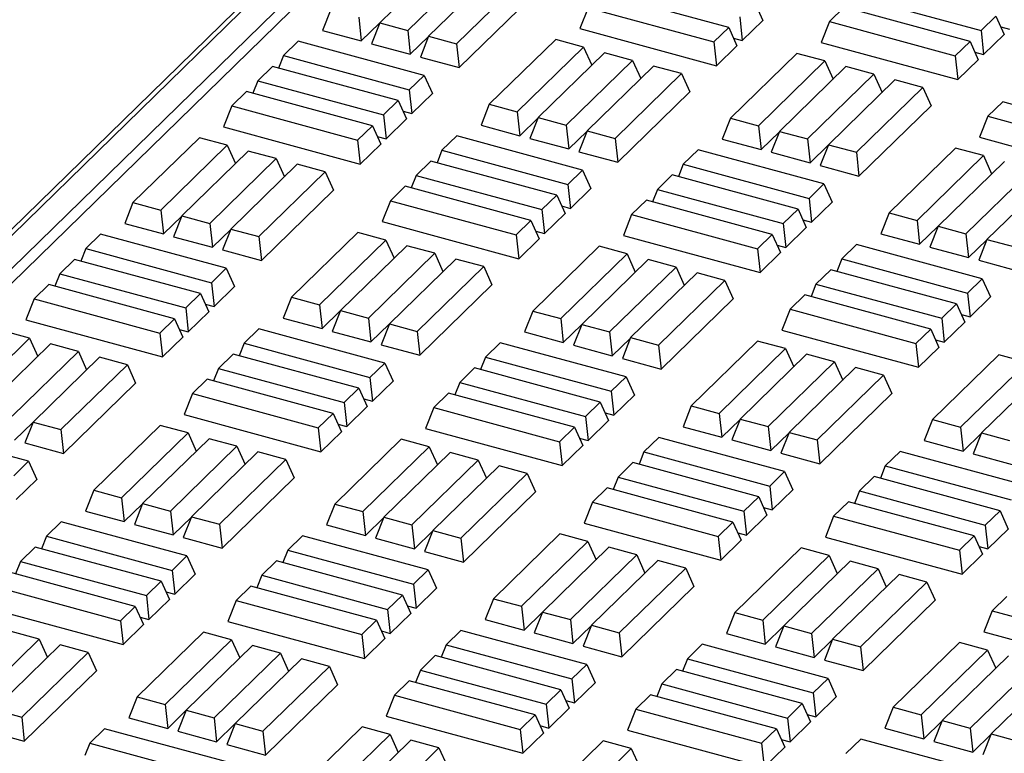
# Model space of a CAD drawing. Units: millimetres. Extents: x 0 to 420, y 0 to 297.
# Drawn here: x 98 to 106, y 59 to 66 of the extents above; entities that cross this region are included whole.
import ezdxf

# ---------------------------------------------------------------- set-up
doc = ezdxf.new("R2010")
doc.units = ezdxf.units.MM

msp = doc.modelspace()

# ---------------------------------------------------------------- linework, layer by layer
at = {"color": 7, "linetype": 'Continuous', "lineweight": 25}
for p, q in [((110.06467, 75.9), (84.53167, 50.97901)), ((110.30372, 75.66137), (85.10217, 51.06389)), ((101.41421, 66.12222), (100.83419, 65.5561)), ((101.07858, 65.48969), (101.65859, 66.0558)), ((101.84183, 66.006), (101.26181, 65.43989)), ((101.50619, 65.37347), (102.08621, 65.93958)), ((101.52858, 65.16474), (102.15862, 65.77968)), ((103.88373, 65.51499), (102.78455, 65.81372)), ((104.10937, 65.73522), (104.18178, 65.57532)), ((104.98989, 65.78661), (106.08906, 65.48788)), ((100.40658, 65.67232), (100.33417, 65.48936)), ((102.6556, 65.68785), (102.58319, 65.50489)), ((102.6556, 65.68785), (103.75477, 65.38912)), ((104.8932, 65.69224), (104.76424, 65.56638)), ((105.99237, 65.39351), (104.8932, 65.69224)), ((100.65096, 65.6059), (100.67335, 65.39718)), ((103.98042, 65.60936), (104.0028, 65.40063)), ((104.0028, 65.40063), (104.18178, 65.57532)), ((104.76424, 65.56638), (104.69184, 65.38341)), ((104.76424, 65.56638), (105.86342, 65.26764)), ((106.08906, 65.48788), (106.21802, 65.61375)), ((106.21802, 65.61375), (106.29043, 65.45384)), ((100.33417, 65.48936), (100.67335, 65.39718)), ((100.67335, 65.39718), (100.83295, 65.55295)), ((100.83419, 65.5561), (100.76179, 65.37314)), ((100.83419, 65.5561), (101.07858, 65.48969)), ((101.07858, 65.48969), (101.10096, 65.28096)), ((102.58319, 65.50489), (103.77715, 65.18039)), ((103.75477, 65.38912), (103.88373, 65.51499)), ((103.88373, 65.51499), (103.95613, 65.35508)), ((106.08906, 65.48788), (106.11145, 65.27916)), ((106.26036, 65.52025), (106.3371, 65.4994)), ((100.12261, 65.39516), (99.99366, 65.2693)), ((101.22179, 65.09643), (100.12261, 65.39516)), ((101.10096, 65.28096), (101.26056, 65.43674)), ((101.26181, 65.43989), (101.1894, 65.25692)), ((101.26181, 65.43989), (101.50619, 65.37347)), ((102.37184, 65.41035), (101.79182, 64.84423)), ((102.61622, 65.34393), (102.37184, 65.41035)), ((103.75477, 65.38912), (103.77715, 65.18039)), ((103.92606, 65.42149), (104.0028, 65.40063)), ((105.86342, 65.26764), (105.99237, 65.39351)), ((105.99237, 65.39351), (106.06478, 65.23361)), ((106.11145, 65.27916), (106.29043, 65.45384)), ((100.76179, 65.37314), (101.10096, 65.28096)), ((101.50619, 65.37347), (101.52858, 65.16474)), ((102.03621, 64.77781), (102.61622, 65.34393)), ((102.61622, 65.34393), (102.68802, 65.18537)), ((103.77715, 65.18039), (103.95613, 65.35508)), ((104.69184, 65.38341), (105.8858, 65.05892)), ((99.99366, 65.2693), (99.95055, 65.16036)), ((99.99366, 65.2693), (101.09283, 64.97057)), ((101.1894, 65.25692), (101.52858, 65.16474)), ((102.79946, 65.29413), (102.21944, 64.72801)), ((102.46382, 64.6616), (103.04384, 65.22771)), ((103.04384, 65.22771), (102.79946, 65.29413)), ((103.04384, 65.22771), (103.11564, 65.06915)), ((104.48005, 65.28899), (103.90003, 64.72288)), ((104.14441, 64.65646), (104.72443, 65.22257)), ((104.72443, 65.22257), (104.48005, 65.28899)), ((104.72443, 65.22257), (104.79623, 65.06401)), ((105.86342, 65.26764), (105.8858, 65.05892)), ((105.8858, 65.05892), (106.06478, 65.23361)), ((106.03471, 65.30001), (106.11145, 65.27916)), ((99.89697, 65.17493), (99.76801, 65.04906)), ((100.99614, 64.87619), (99.89697, 65.17493)), ((103.22707, 65.17791), (102.64705, 64.6118)), ((103.47146, 65.11149), (103.22707, 65.17791)), ((104.90766, 65.17277), (104.32764, 64.60666)), ((105.15205, 65.10636), (104.90766, 65.17277)), ((99.76801, 65.04906), (99.7249, 64.94012)), ((99.76801, 65.04906), (100.86718, 64.75033)), ((101.09283, 64.97057), (101.22179, 65.09643)), ((101.22179, 65.09643), (101.29419, 64.93653)), ((102.89144, 64.54538), (103.47146, 65.11149)), ((103.47146, 65.11149), (103.54386, 64.95159)), ((104.57203, 64.54024), (105.15205, 65.10636)), ((105.33528, 65.05656), (104.75526, 64.49044)), ((105.15205, 65.10636), (105.22384, 64.94779)), ((105.57966, 64.99014), (105.33528, 65.05656)), ((101.09283, 64.97057), (101.11521, 64.76184)), ((104.99964, 64.42402), (105.57966, 64.99014)), ((105.57966, 64.99014), (105.65207, 64.83024)), ((99.67132, 64.95469), (99.54236, 64.82882)), ((100.77049, 64.65596), (99.67132, 64.95469)), ((100.86718, 64.75033), (100.99614, 64.87619)), ((100.99614, 64.87619), (101.06855, 64.71629)), ((101.11521, 64.76184), (101.29419, 64.93653)), ((102.91382, 64.33665), (103.54386, 64.95159)), ((99.54236, 64.82882), (99.46996, 64.64586)), ((99.54236, 64.82882), (100.64153, 64.53009)), ((101.79182, 64.84423), (101.71942, 64.66127)), ((101.79182, 64.84423), (102.03621, 64.77781)), ((105.02203, 64.2153), (105.65207, 64.83024)), ((106.278, 64.86427), (106.14905, 64.73841)), ((107.37718, 64.56554), (106.278, 64.86427)), ((100.86718, 64.75033), (100.88957, 64.5416)), ((100.88957, 64.5416), (101.06855, 64.71629)), ((101.03848, 64.7827), (101.11521, 64.76184)), ((102.03621, 64.77781), (102.05859, 64.56909)), ((102.05859, 64.56909), (102.21819, 64.72486)), ((102.21944, 64.72801), (102.14703, 64.54505)), ((102.21944, 64.72801), (102.46382, 64.6616)), ((103.90003, 64.72288), (103.82762, 64.53991)), ((103.90003, 64.72288), (104.14441, 64.65646)), ((106.14905, 64.73841), (106.07664, 64.55544)), ((106.14905, 64.73841), (107.24822, 64.43967)), ((99.46996, 64.64586), (100.66392, 64.32136)), ((100.64153, 64.53009), (100.77049, 64.65596)), ((100.77049, 64.65596), (100.8429, 64.49605)), ((101.71942, 64.66127), (102.05859, 64.56909)), ((102.46382, 64.6616), (102.48621, 64.45287)), ((104.14441, 64.65646), (104.1668, 64.44773)), ((99.25817, 64.55144), (98.67815, 63.98532)), ((99.50255, 64.48502), (99.25817, 64.55144)), ((100.64153, 64.53009), (100.66392, 64.32136)), ((100.81283, 64.56246), (100.88957, 64.5416)), ((101.50742, 64.56719), (101.37846, 64.44133)), ((102.60659, 64.26846), (101.50742, 64.56719)), ((102.14703, 64.54505), (102.48621, 64.45287)), ((102.48621, 64.45287), (102.64581, 64.60865)), ((102.64705, 64.6118), (102.57465, 64.42883)), ((102.64705, 64.6118), (102.89144, 64.54538)), ((102.89144, 64.54538), (102.91382, 64.33665)), ((103.82762, 64.53991), (104.1668, 64.44773)), ((104.1668, 64.44773), (104.3264, 64.60351)), ((104.32764, 64.60666), (104.25524, 64.4237)), ((104.32764, 64.60666), (104.57203, 64.54024)), ((104.57203, 64.54024), (104.59441, 64.33152)), ((106.07664, 64.55544), (107.27061, 64.23095)), ((98.92253, 63.9189), (99.50255, 64.48502)), ((99.50255, 64.48502), (99.57435, 64.32646)), ((100.66392, 64.32136), (100.8429, 64.49605)), ((103.61607, 64.44572), (103.48711, 64.31985)), ((104.71524, 64.14699), (103.61607, 64.44572)), ((104.59441, 64.33152), (104.75401, 64.48729)), ((104.75526, 64.49044), (104.68285, 64.30748)), ((104.75526, 64.49044), (104.99964, 64.42402)), ((105.86529, 64.4609), (105.28527, 63.89479)), ((106.10968, 64.39448), (105.86529, 64.4609)), ((99.68578, 64.43522), (99.10576, 63.8691)), ((99.35015, 63.80269), (99.93016, 64.3688)), ((99.93016, 64.3688), (99.68578, 64.43522)), ((99.93016, 64.3688), (100.00196, 64.21024)), ((101.37846, 64.44133), (101.33535, 64.33239)), ((101.37846, 64.44133), (102.47763, 64.1426)), ((102.57465, 64.42883), (102.91382, 64.33665)), ((104.25524, 64.4237), (104.59441, 64.33152)), ((104.99964, 64.42402), (105.02203, 64.2153)), ((105.52966, 63.82837), (106.10968, 64.39448)), ((106.10968, 64.39448), (106.18147, 64.23592)), ((100.1134, 64.319), (99.53338, 63.75289)), ((100.35778, 64.25258), (100.1134, 64.319)), ((101.28177, 64.34696), (101.15281, 64.22109)), ((102.38094, 64.04822), (101.28177, 64.34696)), ((103.48711, 64.31985), (103.444, 64.21092)), ((103.48711, 64.31985), (104.58628, 64.02112)), ((104.68285, 64.30748), (105.02203, 64.2153)), ((106.29291, 64.34468), (105.71289, 63.77857)), ((105.95727, 63.71215), (106.53729, 64.27827)), ((99.77776, 63.68647), (100.35778, 64.25258)), ((100.35778, 64.25258), (100.43019, 64.09268)), ((101.15281, 64.22109), (101.1097, 64.11216)), ((101.15281, 64.22109), (102.25199, 63.92236)), ((102.47763, 64.1426), (102.60659, 64.26846)), ((102.60659, 64.26846), (102.679, 64.10856)), ((103.39042, 64.22548), (103.26146, 64.09961)), ((104.48959, 63.92675), (103.39042, 64.22548)), ((106.72052, 64.22847), (106.14051, 63.66235)), ((101.05612, 64.12672), (100.92717, 64.00085)), ((102.1553, 63.82799), (101.05612, 64.12672)), ((102.47763, 64.1426), (102.50002, 63.93387)), ((102.50002, 63.93387), (102.679, 64.10856)), ((103.26146, 64.09961), (103.21835, 63.99068)), ((103.26146, 64.09961), (104.36063, 63.80088)), ((104.58628, 64.02112), (104.71524, 64.14699)), ((104.71524, 64.14699), (104.78764, 63.98708)), ((99.80015, 63.47774), (100.43019, 64.09268)), ((102.25199, 63.92236), (102.38094, 64.04822)), ((102.38094, 64.04822), (102.45335, 63.88832)), ((104.58628, 64.02112), (104.60867, 63.8124)), ((98.67815, 63.98532), (98.60574, 63.80236)), ((98.67815, 63.98532), (98.92253, 63.9189)), ((100.92717, 64.00085), (100.85476, 63.81789)), ((100.92717, 64.00085), (102.02634, 63.70212)), ((102.42328, 63.95473), (102.50002, 63.93387)), ((103.16477, 64.00524), (103.03581, 63.87938)), ((104.26394, 63.70651), (103.16477, 64.00524)), ((104.36063, 63.80088), (104.48959, 63.92675)), ((104.48959, 63.92675), (104.562, 63.76684)), ((104.60867, 63.8124), (104.78764, 63.98708)), ((98.92253, 63.9189), (98.94492, 63.71018)), ((98.94492, 63.71018), (99.10452, 63.86595)), ((99.10576, 63.8691), (99.03336, 63.68614)), ((99.10576, 63.8691), (99.35015, 63.80269)), ((102.25199, 63.92236), (102.27437, 63.71363)), ((102.27437, 63.71363), (102.45335, 63.88832)), ((103.03581, 63.87938), (102.96341, 63.69641)), ((103.03581, 63.87938), (104.13499, 63.58064)), ((105.28527, 63.89479), (105.21287, 63.71182)), ((105.28527, 63.89479), (105.52966, 63.82837)), ((98.60574, 63.80236), (98.94492, 63.71018)), ((99.35015, 63.80269), (99.37253, 63.59396)), ((100.85476, 63.81789), (102.04872, 63.49339)), ((102.02634, 63.70212), (102.1553, 63.82799)), ((102.1553, 63.82799), (102.2277, 63.66808)), ((104.36063, 63.80088), (104.38302, 63.59216)), ((104.38302, 63.59216), (104.562, 63.76684)), ((104.53193, 63.83325), (104.60867, 63.8124)), ((105.52966, 63.82837), (105.55204, 63.61964)), ((105.55204, 63.61964), (105.71164, 63.77542)), ((105.71289, 63.77857), (105.64048, 63.59561)), ((105.71289, 63.77857), (105.95727, 63.71215)), ((98.39418, 63.70816), (98.26523, 63.5823)), ((99.49336, 63.40943), (98.39418, 63.70816)), ((99.03336, 63.68614), (99.37253, 63.59396)), ((99.37253, 63.59396), (99.53213, 63.74974)), ((99.53338, 63.75289), (99.46097, 63.56992)), ((99.53338, 63.75289), (99.77776, 63.68647)), ((99.77776, 63.68647), (99.80015, 63.47774)), ((100.64341, 63.72335), (100.06339, 63.15723)), ((100.88779, 63.65693), (100.64341, 63.72335)), ((102.02634, 63.70212), (102.04872, 63.49339)), ((102.04872, 63.49339), (102.2277, 63.66808)), ((102.19763, 63.73449), (102.27437, 63.71363)), ((102.96341, 63.69641), (104.15737, 63.37192)), ((104.13499, 63.58064), (104.26394, 63.70651)), ((104.26394, 63.70651), (104.33635, 63.54661)), ((105.21287, 63.71182), (105.55204, 63.61964)), ((105.95727, 63.71215), (105.97966, 63.50343)), ((98.26523, 63.5823), (98.22212, 63.47336)), ((98.26523, 63.5823), (99.3644, 63.28357)), ((100.30778, 63.09081), (100.88779, 63.65693)), ((101.07103, 63.60713), (100.49101, 63.04101)), ((100.88779, 63.65693), (100.95959, 63.49837)), ((101.31541, 63.54071), (101.07103, 63.60713)), ((102.75162, 63.60199), (102.1716, 63.03587)), ((102.996, 63.53557), (102.75162, 63.60199)), ((104.30628, 63.61301), (104.38302, 63.59216)), ((105.00087, 63.61775), (104.87191, 63.49188)), ((106.10004, 63.31902), (105.00087, 63.61775)), ((105.64048, 63.59561), (105.97966, 63.50343)), ((105.97966, 63.50343), (106.13926, 63.6592)), ((106.14051, 63.66235), (106.0681, 63.47939)), ((106.14051, 63.66235), (106.38489, 63.59593)), ((99.46097, 63.56992), (99.80015, 63.47774)), ((100.73539, 62.9746), (101.31541, 63.54071)), ((101.31541, 63.54071), (101.38721, 63.38215)), ((102.41598, 62.96946), (102.996, 63.53557)), ((102.996, 63.53557), (103.0678, 63.37701)), ((104.13499, 63.58064), (104.15737, 63.37192)), ((104.15737, 63.37192), (104.33635, 63.54661)), ((98.16854, 63.48793), (98.03958, 63.36206)), ((99.26771, 63.18919), (98.16854, 63.48793)), ((99.3644, 63.28357), (99.49336, 63.40943)), ((99.49336, 63.40943), (99.56576, 63.24953)), ((101.49864, 63.49091), (100.91863, 62.9248)), ((101.16301, 62.85838), (101.74303, 63.42449)), ((101.74303, 63.42449), (101.49864, 63.49091)), ((101.74303, 63.42449), (101.81543, 63.26459)), ((103.17923, 63.48577), (102.59921, 62.91966)), ((102.8436, 62.85324), (103.42362, 63.41936)), ((103.42362, 63.41936), (103.17923, 63.48577)), ((103.42362, 63.41936), (103.49541, 63.26079)), ((104.87191, 63.49188), (104.8288, 63.38295)), ((104.87191, 63.49188), (105.97108, 63.19315)), ((106.0681, 63.47939), (106.40727, 63.38721)), ((98.03958, 63.36206), (97.99647, 63.25312)), ((98.03958, 63.36206), (99.13875, 63.06333)), ((103.60685, 63.36956), (103.02683, 62.80344)), ((103.85123, 63.30314), (103.60685, 63.36956)), ((104.77522, 63.39751), (104.64626, 63.27164)), ((105.87439, 63.09878), (104.77522, 63.39751)), ((97.94289, 63.26769), (97.81393, 63.14182)), ((99.04206, 62.96895), (97.94289, 63.26769)), ((99.3644, 63.28357), (99.38679, 63.07484)), ((99.38679, 63.07484), (99.56576, 63.24953)), ((101.18539, 62.64965), (101.81543, 63.26459)), ((103.27121, 62.73702), (103.85123, 63.30314)), ((103.85123, 63.30314), (103.92364, 63.14324)), ((104.64626, 63.27164), (104.60315, 63.16271)), ((104.64626, 63.27164), (105.74544, 62.97291)), ((105.97108, 63.19315), (106.10004, 63.31902)), ((106.10004, 63.31902), (106.17245, 63.15911)), ((99.13875, 63.06333), (99.26771, 63.18919)), ((99.26771, 63.18919), (99.34012, 63.02929)), ((100.06339, 63.15723), (99.99099, 62.97427)), ((100.06339, 63.15723), (100.30778, 63.09081)), ((104.54957, 63.17727), (104.42062, 63.05141)), ((105.64875, 62.87854), (104.54957, 63.17727)), ((105.97108, 63.19315), (105.99347, 62.98443)), ((105.99347, 62.98443), (106.17245, 63.15911)), ((97.81393, 63.14182), (97.74153, 62.95886)), ((97.81393, 63.14182), (98.91311, 62.84309)), ((99.31005, 63.0957), (99.38679, 63.07484)), ((100.30778, 63.09081), (100.33016, 62.88209)), ((103.2936, 62.5283), (103.92364, 63.14324)), ((105.74544, 62.97291), (105.87439, 63.09878)), ((105.87439, 63.09878), (105.9468, 62.93887)), ((99.13875, 63.06333), (99.16114, 62.8546)), ((99.16114, 62.8546), (99.34012, 63.02929)), ((100.33016, 62.88209), (100.48976, 63.03786)), ((100.49101, 63.04101), (100.4186, 62.85805)), ((100.49101, 63.04101), (100.73539, 62.9746)), ((102.1716, 63.03587), (102.09919, 62.85291)), ((102.1716, 63.03587), (102.41598, 62.96946)), ((104.42062, 63.05141), (104.34821, 62.86844)), ((104.42062, 63.05141), (105.51979, 62.75267)), ((105.91673, 63.00528), (105.99347, 62.98443)), ((97.74153, 62.95886), (98.93549, 62.63436)), ((98.91311, 62.84309), (99.04206, 62.96895)), ((99.04206, 62.96895), (99.11447, 62.80905)), ((99.99099, 62.97427), (100.33016, 62.88209)), ((100.73539, 62.9746), (100.75778, 62.76587)), ((100.75778, 62.76587), (100.91738, 62.92165)), ((100.91863, 62.9248), (100.84622, 62.74183)), ((100.91863, 62.9248), (101.16301, 62.85838)), ((102.41598, 62.96946), (102.43837, 62.76073)), ((102.43837, 62.76073), (102.59797, 62.91651)), ((102.59921, 62.91966), (102.52681, 62.7367)), ((102.59921, 62.91966), (102.8436, 62.85324)), ((105.74544, 62.97291), (105.76782, 62.76419)), ((105.76782, 62.76419), (105.9468, 62.93887)), ((97.77412, 62.79802), (97.52974, 62.86444)), ((98.91311, 62.84309), (98.93549, 62.63436)), ((98.93549, 62.63436), (99.11447, 62.80905)), ((99.0844, 62.87546), (99.16114, 62.8546)), ((99.77899, 62.88019), (99.65003, 62.75433)), ((100.87816, 62.58146), (99.77899, 62.88019)), ((100.4186, 62.85805), (100.75778, 62.76587)), ((101.16301, 62.85838), (101.18539, 62.64965)), ((102.09919, 62.85291), (102.43837, 62.76073)), ((102.8436, 62.85324), (102.86598, 62.64451)), ((104.34821, 62.86844), (105.54218, 62.54395)), ((105.51979, 62.75267), (105.64875, 62.87854)), ((105.64875, 62.87854), (105.72115, 62.71864)), ((97.1941, 62.2319), (97.77412, 62.79802)), ((97.95735, 62.74822), (97.37733, 62.1821)), ((97.77412, 62.79802), (97.84592, 62.63946)), ((98.20173, 62.6818), (97.95735, 62.74822)), ((99.65003, 62.75433), (99.60692, 62.64539)), ((99.65003, 62.75433), (100.7492, 62.4556)), ((100.84622, 62.74183), (101.18539, 62.64965)), ((101.88764, 62.75872), (101.75868, 62.63285)), ((102.98681, 62.45999), (101.88764, 62.75872)), ((102.52681, 62.7367), (102.86598, 62.64451)), ((102.86598, 62.64451), (103.02558, 62.80029)), ((103.02683, 62.80344), (102.95443, 62.62048)), ((103.02683, 62.80344), (103.27121, 62.73702)), ((103.27121, 62.73702), (103.2936, 62.5283)), ((104.13686, 62.7739), (103.55684, 62.20778)), ((104.38125, 62.70748), (104.13686, 62.7739)), ((105.51979, 62.75267), (105.54218, 62.54395)), ((105.69108, 62.78504), (105.76782, 62.76419)), ((97.62172, 62.11568), (98.20173, 62.6818)), ((98.20173, 62.6818), (98.27353, 62.52324)), ((99.55334, 62.65996), (99.42438, 62.53409)), ((100.65251, 62.36122), (99.55334, 62.65996)), ((103.80123, 62.14137), (104.38125, 62.70748)), ((104.56448, 62.65768), (103.98446, 62.09157)), ((104.38125, 62.70748), (104.45304, 62.54892)), ((104.80886, 62.59127), (104.56448, 62.65768)), ((105.54218, 62.54395), (105.72115, 62.71864)), ((106.24507, 62.65255), (105.66505, 62.08643)), ((106.48945, 62.58613), (106.24507, 62.65255)), ((98.38497, 62.632), (97.80495, 62.06589)), ((98.04933, 61.99947), (98.62935, 62.56558)), ((98.62935, 62.56558), (98.38497, 62.632)), ((98.62935, 62.56558), (98.70176, 62.40568)), ((100.7492, 62.4556), (100.87816, 62.58146)), ((100.87816, 62.58146), (100.95057, 62.42156)), ((101.75868, 62.63285), (101.71557, 62.52392)), ((101.75868, 62.63285), (102.85785, 62.33412)), ((102.95443, 62.62048), (103.2936, 62.5283)), ((104.22884, 62.02515), (104.80886, 62.59127)), ((104.80886, 62.59127), (104.88066, 62.4327)), ((105.90943, 62.02001), (106.48945, 62.58613)), ((99.42438, 62.53409), (99.38127, 62.42515)), ((99.42438, 62.53409), (100.52356, 62.23536)), ((101.66199, 62.53848), (101.53303, 62.41261)), ((102.76116, 62.23975), (101.66199, 62.53848)), ((104.9921, 62.54147), (104.41208, 61.97535)), ((104.65646, 61.90893), (105.23648, 62.47505)), ((105.23648, 62.47505), (104.9921, 62.54147)), ((105.23648, 62.47505), (105.30888, 62.31514)), ((106.67268, 62.53633), (106.09267, 61.97021)), ((98.07172, 61.79074), (98.70176, 62.40568)), ((99.32769, 62.43972), (99.19874, 62.31385)), ((100.42687, 62.14098), (99.32769, 62.43972)), ((100.7492, 62.4556), (100.77159, 62.24687)), ((100.77159, 62.24687), (100.95057, 62.42156)), ((101.53303, 62.41261), (101.48992, 62.30368)), ((101.53303, 62.41261), (102.6322, 62.11388)), ((102.85785, 62.33412), (102.98681, 62.45999)), ((102.98681, 62.45999), (103.05921, 62.30008)), ((99.19874, 62.31385), (99.12633, 62.13089)), ((99.19874, 62.31385), (100.29791, 62.01512)), ((100.52356, 62.23536), (100.65251, 62.36122)), ((100.65251, 62.36122), (100.72492, 62.20132)), ((101.43634, 62.31824), (101.30738, 62.19237)), ((102.53551, 62.01951), (101.43634, 62.31824)), ((102.85785, 62.33412), (102.88024, 62.1254)), ((102.88024, 62.1254), (103.05921, 62.30008)), ((104.67885, 61.70021), (105.30888, 62.31514)), ((100.52356, 62.23536), (100.54594, 62.02663)), ((100.69485, 62.26773), (100.77159, 62.24687)), ((102.6322, 62.11388), (102.76116, 62.23975)), ((102.76116, 62.23975), (102.83357, 62.07984)), ((103.55684, 62.20778), (103.48444, 62.02482)), ((103.55684, 62.20778), (103.80123, 62.14137)), ((99.12633, 62.13089), (100.32029, 61.80639)), ((100.29791, 62.01512), (100.42687, 62.14098)), ((100.42687, 62.14098), (100.49927, 61.98108)), ((100.54594, 62.02663), (100.72492, 62.20132)), ((101.30738, 62.19237), (101.23498, 62.00941)), ((101.30738, 62.19237), (102.40656, 61.89364)), ((102.8035, 62.14625), (102.88024, 62.1254)), ((103.80123, 62.14137), (103.82361, 61.93264)), ((97.6441, 61.90696), (97.8037, 62.06273)), ((97.80495, 62.06589), (97.73254, 61.88292)), ((97.80495, 62.06589), (98.04933, 61.99947)), ((98.91498, 62.03635), (98.33496, 61.47023)), ((99.15936, 61.96993), (98.91498, 62.03635)), ((100.4692, 62.04749), (100.54594, 62.02663)), ((102.6322, 62.11388), (102.65459, 61.90516)), ((102.65459, 61.90516), (102.83357, 62.07984)), ((103.82361, 61.93264), (103.98321, 62.08842)), ((103.98446, 62.09157), (103.91205, 61.90861)), ((103.98446, 62.09157), (104.22884, 62.02515)), ((105.66505, 62.08643), (105.59264, 61.90347)), ((105.66505, 62.08643), (105.90943, 62.02001)), ((97.76493, 61.72243), (96.66575, 62.02116)), ((98.04933, 61.99947), (98.07172, 61.79074)), ((98.57935, 61.40381), (99.15936, 61.96993)), ((99.15936, 61.96993), (99.23116, 61.81136)), ((100.29791, 62.01512), (100.32029, 61.80639)), ((100.32029, 61.80639), (100.49927, 61.98108)), ((101.23498, 62.00941), (102.42894, 61.68492)), ((102.40656, 61.89364), (102.53551, 62.01951)), ((102.53551, 62.01951), (102.60792, 61.85961)), ((103.48444, 62.02482), (103.82361, 61.93264)), ((104.22884, 62.02515), (104.25123, 61.81642)), ((104.25123, 61.81642), (104.41083, 61.9722)), ((104.41208, 61.97535), (104.33967, 61.79239)), ((104.41208, 61.97535), (104.65646, 61.90893)), ((105.90943, 62.02001), (105.93182, 61.81129)), ((105.93182, 61.81129), (106.09142, 61.96706)), ((106.09267, 61.97021), (106.02026, 61.78725)), ((106.09267, 61.97021), (106.33705, 61.90379)), ((97.73254, 61.88292), (98.07172, 61.79074)), ((99.3426, 61.92013), (98.76258, 61.35401)), ((99.58698, 61.85371), (99.3426, 61.92013)), ((101.02319, 61.91499), (100.44317, 61.34887)), ((101.26757, 61.84857), (101.02319, 61.91499)), ((102.40656, 61.89364), (102.42894, 61.68492)), ((102.57785, 61.92601), (102.65459, 61.90516)), ((103.27244, 61.93075), (103.14348, 61.80488)), ((104.37161, 61.63202), (103.27244, 61.93075)), ((103.91205, 61.90861), (104.25123, 61.81642)), ((104.65646, 61.90893), (104.67885, 61.70021)), ((105.59264, 61.90347), (105.93182, 61.81129)), ((99.00696, 61.28759), (99.58698, 61.85371)), ((99.77021, 61.80391), (99.1902, 61.2378)), ((99.58698, 61.85371), (99.65878, 61.69515)), ((100.0146, 61.73749), (99.77021, 61.80391)), ((100.68755, 61.28246), (101.26757, 61.84857)), ((101.4508, 61.79877), (100.87079, 61.23266)), ((101.26757, 61.84857), (101.33937, 61.69001)), ((101.69519, 61.73236), (101.4508, 61.79877)), ((102.42894, 61.68492), (102.60792, 61.85961)), ((103.14348, 61.80488), (103.10037, 61.69595)), ((103.14348, 61.80488), (104.24265, 61.50615)), ((104.33967, 61.79239), (104.67885, 61.70021)), ((105.38109, 61.80927), (105.25213, 61.68341)), ((106.48026, 61.51054), (105.38109, 61.80927)), ((106.02026, 61.78725), (106.35943, 61.69507)), ((97.63597, 61.59657), (97.76493, 61.72243)), ((97.76493, 61.72243), (97.83733, 61.56253)), ((99.43458, 61.17138), (100.0146, 61.73749)), ((100.0146, 61.73749), (100.087, 61.57759)), ((101.11517, 61.16624), (101.69519, 61.73236)), ((101.69519, 61.73236), (101.76699, 61.57379)), ((103.04679, 61.71051), (102.91783, 61.58464)), ((104.14596, 61.41178), (103.04679, 61.71051)), ((101.87842, 61.68256), (101.2984, 61.11644)), ((101.54278, 61.05002), (102.1228, 61.61614)), ((102.1228, 61.61614), (101.87842, 61.68256)), ((102.1228, 61.61614), (102.19521, 61.45623)), ((104.24265, 61.50615), (104.37161, 61.63202)), ((104.37161, 61.63202), (104.44402, 61.47211)), ((105.25213, 61.68341), (105.20902, 61.57447)), ((105.25213, 61.68341), (106.3513, 61.38468)), ((97.65836, 61.38784), (97.83733, 61.56253)), ((99.45696, 60.96265), (100.087, 61.57759)), ((102.91783, 61.58464), (102.87472, 61.47571)), ((102.91783, 61.58464), (104.01701, 61.28591)), ((105.15544, 61.58903), (105.02648, 61.46317)), ((106.25461, 61.2903), (105.15544, 61.58903)), ((98.33496, 61.47023), (98.26256, 61.28727)), ((98.33496, 61.47023), (98.57935, 61.40381)), ((101.56517, 60.8413), (102.19521, 61.45623)), ((102.82114, 61.49027), (102.69219, 61.3644)), ((103.92032, 61.19154), (102.82114, 61.49027)), ((104.24265, 61.50615), (104.26504, 61.29743)), ((104.26504, 61.29743), (104.44402, 61.47211)), ((105.02648, 61.46317), (104.98337, 61.35423)), ((105.02648, 61.46317), (106.12566, 61.16444)), ((98.57935, 61.40381), (98.60173, 61.19509)), ((98.60173, 61.19509), (98.76133, 61.35086)), ((98.76258, 61.35401), (98.69017, 61.17105)), ((98.76258, 61.35401), (99.00696, 61.28759)), ((100.44317, 61.34887), (100.37076, 61.16591)), ((100.44317, 61.34887), (100.68755, 61.28246)), ((102.69219, 61.3644), (102.61978, 61.18144)), ((102.69219, 61.3644), (103.79136, 61.06567)), ((104.01701, 61.28591), (104.14596, 61.41178)), ((104.14596, 61.41178), (104.21837, 61.25187)), ((104.92979, 61.3688), (104.80084, 61.24293)), ((106.02897, 61.07006), (104.92979, 61.3688)), ((98.26256, 61.28727), (98.60173, 61.19509)), ((99.00696, 61.28759), (99.02935, 61.07887)), ((100.68755, 61.28246), (100.70994, 61.07373)), ((104.01701, 61.28591), (104.03939, 61.07719)), ((104.1883, 61.31828), (104.26504, 61.29743)), ((106.12566, 61.16444), (106.25461, 61.2903)), ((106.25461, 61.2903), (106.32702, 61.1304)), ((98.05056, 61.19319), (97.9216, 61.06733)), ((99.14973, 60.89446), (98.05056, 61.19319)), ((99.02935, 61.07887), (99.18895, 61.23464)), ((99.1902, 61.2378), (99.11779, 61.05483)), ((99.1902, 61.2378), (99.43458, 61.17138)), ((100.70994, 61.07373), (100.86954, 61.22951)), ((100.87079, 61.23266), (100.79838, 61.04969)), ((100.87079, 61.23266), (101.11517, 61.16624)), ((102.61978, 61.18144), (103.81375, 60.85695)), ((103.79136, 61.06567), (103.92032, 61.19154)), ((103.92032, 61.19154), (103.99272, 61.03164)), ((104.03939, 61.07719), (104.21837, 61.25187)), ((104.80084, 61.24293), (104.72843, 61.05997)), ((104.80084, 61.24293), (105.90001, 60.9442)), ((98.69017, 61.17105), (99.02935, 61.07887)), ((99.43458, 61.17138), (99.45696, 60.96265)), ((100.37076, 61.16591), (100.70994, 61.07373)), ((101.11517, 61.16624), (101.13755, 60.95751)), ((101.13755, 60.95751), (101.29715, 61.11329)), ((101.2984, 61.11644), (101.226, 60.93348)), ((101.2984, 61.11644), (101.54278, 61.05002)), ((102.40843, 61.0869), (101.82841, 60.52078)), ((102.65282, 61.02048), (102.40843, 61.0869)), ((103.96265, 61.09804), (104.03939, 61.07719)), ((106.12566, 61.16444), (106.14804, 60.95571)), ((106.14804, 60.95571), (106.32702, 61.1304)), ((97.9216, 61.06733), (97.87849, 60.95839)), ((97.9216, 61.06733), (99.02077, 60.7686)), ((99.11779, 61.05483), (99.45696, 60.96265)), ((100.15921, 61.07172), (100.03025, 60.94585)), ((101.25838, 60.77299), (100.15921, 61.07172)), ((100.79838, 61.04969), (101.13755, 60.95751)), ((101.54278, 61.05002), (101.56517, 60.8413)), ((102.0728, 60.45437), (102.65282, 61.02048)), ((102.65282, 61.02048), (102.72461, 60.86192)), ((103.79136, 61.06567), (103.81375, 60.85695)), ((103.81375, 60.85695), (103.99272, 61.03164)), ((104.72843, 61.05997), (105.92239, 60.73547)), ((105.90001, 60.9442), (106.02897, 61.07006)), ((106.02897, 61.07006), (106.10137, 60.91016)), ((97.82491, 60.97295), (97.69595, 60.84709)), ((98.92408, 60.67422), (97.82491, 60.97295)), ((100.03025, 60.94585), (99.98714, 60.83692)), ((100.03025, 60.94585), (101.12942, 60.64712)), ((101.226, 60.93348), (101.56517, 60.8413)), ((102.83605, 60.97068), (102.25603, 60.40457)), ((103.08043, 60.90427), (102.83605, 60.97068)), ((104.51664, 60.96555), (103.93662, 60.39943)), ((104.76102, 60.89913), (104.51664, 60.96555)), ((105.90001, 60.9442), (105.92239, 60.73547)), ((106.0713, 60.97657), (106.14804, 60.95571)), ((97.69595, 60.84709), (97.65284, 60.73815)), ((97.69595, 60.84709), (98.79513, 60.54836)), ((99.02077, 60.7686), (99.14973, 60.89446)), ((99.14973, 60.89446), (99.22214, 60.73456)), ((99.93356, 60.85148), (99.8046, 60.72561)), ((101.03273, 60.55275), (99.93356, 60.85148)), ((102.50041, 60.33815), (103.08043, 60.90427)), ((103.26367, 60.85447), (102.68365, 60.28835)), ((103.08043, 60.90427), (103.15223, 60.7457)), ((103.50805, 60.78805), (103.26367, 60.85447)), ((104.181, 60.33301), (104.76102, 60.89913)), ((104.94426, 60.84933), (104.36424, 60.28321)), ((104.76102, 60.89913), (104.83282, 60.74056)), ((105.18864, 60.78291), (104.94426, 60.84933)), ((105.92239, 60.73547), (106.10137, 60.91016)), ((98.69844, 60.45398), (97.59926, 60.75272)), ((99.02077, 60.7686), (99.04316, 60.55987)), ((101.12942, 60.64712), (101.25838, 60.77299)), ((101.25838, 60.77299), (101.33078, 60.61308)), ((102.92803, 60.22193), (103.50805, 60.78805)), ((103.50805, 60.78805), (103.58045, 60.62814)), ((104.60862, 60.21679), (105.18864, 60.78291)), ((105.18864, 60.78291), (105.26044, 60.62435)), ((98.79513, 60.54836), (98.92408, 60.67422)), ((98.92408, 60.67422), (98.99649, 60.51432)), ((99.04316, 60.55987), (99.22214, 60.73456)), ((99.8046, 60.72561), (99.76149, 60.61668)), ((99.8046, 60.72561), (100.90377, 60.42688)), ((105.37187, 60.73311), (104.79185, 60.167)), ((105.03624, 60.10058), (105.61625, 60.66669)), ((105.61625, 60.66669), (105.37187, 60.73311)), ((105.61625, 60.66669), (105.68866, 60.50679)), ((97.47031, 60.62685), (98.56948, 60.32812)), ((98.96642, 60.58073), (99.04316, 60.55987)), ((99.70791, 60.63124), (99.57895, 60.50537)), ((100.80708, 60.33251), (99.70791, 60.63124)), ((101.12942, 60.64712), (101.15181, 60.43839)), ((101.15181, 60.43839), (101.33078, 60.61308)), ((102.95042, 60.01321), (103.58045, 60.62814)), ((98.79513, 60.54836), (98.81751, 60.33963)), ((98.81751, 60.33963), (98.99649, 60.51432)), ((99.57895, 60.50537), (99.50655, 60.32241)), ((99.57895, 60.50537), (100.67813, 60.20664)), ((100.90377, 60.42688), (101.03273, 60.55275)), ((101.03273, 60.55275), (101.10514, 60.39284)), ((101.82841, 60.52078), (101.75601, 60.33782)), ((101.82841, 60.52078), (102.0728, 60.45437)), ((105.05862, 59.89185), (105.68866, 60.50679)), ((106.3146, 60.54083), (106.18564, 60.41496)), ((97.3979, 60.44389), (98.59186, 60.11939)), ((98.56948, 60.32812), (98.69844, 60.45398)), ((98.69844, 60.45398), (98.77084, 60.29408)), ((100.90377, 60.42688), (100.92616, 60.21816)), ((101.07507, 60.45925), (101.15181, 60.43839)), ((102.0728, 60.45437), (102.09518, 60.24564)), ((102.09518, 60.24564), (102.25478, 60.40142)), ((102.25603, 60.40457), (102.18362, 60.2216)), ((102.25603, 60.40457), (102.50041, 60.33815)), ((103.93662, 60.39943), (103.86421, 60.21647)), ((103.93662, 60.39943), (104.181, 60.33301)), ((106.18564, 60.41496), (106.11323, 60.232)), ((106.18564, 60.41496), (107.28481, 60.11623)), ((98.56948, 60.32812), (98.59186, 60.11939)), ((98.74077, 60.36049), (98.81751, 60.33963)), ((99.50655, 60.32241), (100.70051, 59.99792)), ((100.67813, 60.20664), (100.80708, 60.33251)), ((100.80708, 60.33251), (100.87949, 60.17261)), ((100.92616, 60.21816), (101.10514, 60.39284)), ((101.75601, 60.33782), (102.09518, 60.24564)), ((102.50041, 60.33815), (102.5228, 60.12942)), ((104.181, 60.33301), (104.20339, 60.12429)), ((97.85855, 60.16671), (97.61417, 60.23313)), ((98.59186, 60.11939), (98.77084, 60.29408)), ((99.29476, 60.22799), (98.71474, 59.66187)), ((99.53914, 60.16157), (99.29476, 60.22799)), ((100.84942, 60.23901), (100.92616, 60.21816)), ((101.54401, 60.24375), (101.41505, 60.11788)), ((102.64318, 59.94502), (101.54401, 60.24375)), ((102.5228, 60.12942), (102.6824, 60.2852)), ((102.68365, 60.28835), (102.61124, 60.10539)), ((102.68365, 60.28835), (102.92803, 60.22193)), ((104.20339, 60.12429), (104.36299, 60.28006)), ((104.36424, 60.28321), (104.29183, 60.10025)), ((104.36424, 60.28321), (104.60862, 60.21679)), ((106.11323, 60.232), (107.3072, 59.9075)), ((97.27853, 59.60059), (97.85855, 60.16671)), ((97.85855, 60.16671), (97.93035, 60.00815)), ((98.95912, 59.59546), (99.53914, 60.16157)), ((99.53914, 60.16157), (99.61094, 60.00301)), ((100.67813, 60.20664), (100.70051, 59.99792)), ((100.70051, 59.99792), (100.87949, 60.17261)), ((102.18362, 60.2216), (102.5228, 60.12942)), ((102.92803, 60.22193), (102.95042, 60.01321)), ((103.86421, 60.21647), (104.20339, 60.12429)), ((104.60862, 60.21679), (104.63101, 60.00807)), ((104.63101, 60.00807), (104.79061, 60.16384)), ((104.79185, 60.167), (104.71945, 59.98403)), ((104.79185, 60.167), (105.03624, 60.10058)), ((98.04178, 60.11691), (97.46177, 59.5508)), ((98.28617, 60.05049), (98.04178, 60.11691)), ((99.72237, 60.11177), (99.14236, 59.54566)), ((99.96676, 60.04536), (99.72237, 60.11177)), ((101.41505, 60.11788), (101.37194, 60.00895)), ((101.41505, 60.11788), (102.51422, 59.81915)), ((102.61124, 60.10539), (102.95042, 60.01321)), ((103.65266, 60.12227), (103.5237, 59.99641)), ((104.75183, 59.82354), (103.65266, 60.12227)), ((104.29183, 60.10025), (104.63101, 60.00807)), ((105.03624, 60.10058), (105.05862, 59.89185)), ((105.90188, 60.13746), (105.32187, 59.57134)), ((105.56625, 59.50492), (106.14627, 60.07104)), ((106.14627, 60.07104), (105.90188, 60.13746)), ((106.14627, 60.07104), (106.21807, 59.91247)), ((97.70615, 59.48438), (98.28617, 60.05049)), ((98.28617, 60.05049), (98.35857, 59.89059)), ((99.38674, 59.47924), (99.96676, 60.04536)), ((100.14999, 59.99556), (99.56997, 59.42944)), ((99.96676, 60.04536), (100.03856, 59.88679)), ((100.39437, 59.92914), (100.14999, 59.99556)), ((101.31836, 60.02351), (101.1894, 59.89764)), ((102.41754, 59.72478), (101.31836, 60.02351)), ((103.5237, 59.99641), (103.48059, 59.88747)), ((103.5237, 59.99641), (104.62287, 59.69767)), ((104.71945, 59.98403), (105.05862, 59.89185)), ((106.3295, 60.02124), (105.74948, 59.45512)), ((97.72853, 59.27565), (98.35857, 59.89059)), ((99.81435, 59.36302), (100.39437, 59.92914)), ((100.39437, 59.92914), (100.46678, 59.76923)), ((101.1894, 59.89764), (101.1463, 59.78871)), ((101.1894, 59.89764), (102.28858, 59.59891)), ((102.51422, 59.81915), (102.64318, 59.94502)), ((102.64318, 59.94502), (102.71559, 59.78511)), ((103.42701, 59.90203), (103.29805, 59.77617)), ((104.52618, 59.6033), (103.42701, 59.90203)), ((105.99387, 59.3887), (106.57388, 59.95482)), ((106.75712, 59.90502), (106.1771, 59.33891)), ((101.09272, 59.80327), (100.96376, 59.6774)), ((102.19189, 59.50454), (101.09272, 59.80327)), ((102.51422, 59.81915), (102.53661, 59.61042)), ((104.62287, 59.69767), (104.75183, 59.82354)), ((104.75183, 59.82354), (104.82424, 59.66364)), ((99.83674, 59.1543), (100.46678, 59.76923)), ((102.28858, 59.59891), (102.41754, 59.72478)), ((102.41754, 59.72478), (102.48994, 59.56487)), ((102.53661, 59.61042), (102.71559, 59.78511)), ((103.29805, 59.77617), (103.25494, 59.66723)), ((103.29805, 59.77617), (104.39723, 59.47744)), ((98.71474, 59.66187), (98.64233, 59.47891)), ((98.71474, 59.66187), (98.95912, 59.59546)), ((100.96376, 59.6774), (100.89135, 59.49444)), ((100.96376, 59.6774), (102.06293, 59.37867)), ((102.45987, 59.63128), (102.53661, 59.61042)), ((103.20136, 59.6818), (103.07241, 59.55593)), ((104.30054, 59.38306), (103.20136, 59.6818)), ((104.62287, 59.69767), (104.64526, 59.48895)), ((104.64526, 59.48895), (104.82424, 59.66364)), ((97.46177, 59.5508), (97.70615, 59.48438)), ((98.95912, 59.59546), (98.98151, 59.38673)), ((98.98151, 59.38673), (99.14111, 59.54251)), ((99.14236, 59.54566), (99.06995, 59.36269)), ((99.14236, 59.54566), (99.38674, 59.47924)), ((102.28858, 59.59891), (102.31096, 59.39019)), ((102.31096, 59.39019), (102.48994, 59.56487)), ((103.07241, 59.55593), (103, 59.37297)), ((103.07241, 59.55593), (104.17158, 59.2572)), ((104.39723, 59.47744), (104.52618, 59.6033)), ((104.52618, 59.6033), (104.59859, 59.4434)), ((105.32187, 59.57134), (105.24946, 59.38838)), ((105.32187, 59.57134), (105.56625, 59.50492)), ((97.70615, 59.48438), (97.72853, 59.27565)), ((98.64233, 59.47891), (98.98151, 59.38673)), ((99.38674, 59.47924), (99.40912, 59.27051)), ((100.89135, 59.49444), (102.08532, 59.16995)), ((102.06293, 59.37867), (102.19189, 59.50454)), ((102.19189, 59.50454), (102.26429, 59.34464)), ((104.39723, 59.47744), (104.41961, 59.26871)), ((104.56852, 59.50981), (104.64526, 59.48895)), ((105.56625, 59.50492), (105.58863, 59.2962)), ((105.58863, 59.2962), (105.74824, 59.45197)), ((105.74948, 59.45512), (105.67708, 59.27216)), ((105.74948, 59.45512), (105.99387, 59.3887)), ((97.38936, 59.36783), (97.72853, 59.27565)), ((98.43078, 59.38472), (98.30182, 59.25885)), ((99.52995, 59.08599), (98.43078, 59.38472)), ((99.40912, 59.27051), (99.56872, 59.42629)), ((99.56997, 59.42944), (99.49757, 59.24648)), ((99.56997, 59.42944), (99.81435, 59.36302)), ((100.68, 59.3999), (100.09999, 58.83378)), ((100.92439, 59.33348), (100.68, 59.3999)), ((102.06293, 59.37867), (102.08532, 59.16995)), ((102.23422, 59.41104), (102.31096, 59.39019)), ((103, 59.37297), (104.19396, 59.04847)), ((104.17158, 59.2572), (104.30054, 59.38306)), ((104.30054, 59.38306), (104.37294, 59.22316)), ((104.41961, 59.26871), (104.59859, 59.4434)), ((105.24946, 59.38838), (105.58863, 59.2962)), ((105.99387, 59.3887), (106.01625, 59.17998)), ((99.06995, 59.36269), (99.40912, 59.27051)), ((99.81435, 59.36302), (99.83674, 59.1543)), ((100.34437, 58.76737), (100.92439, 59.33348)), ((101.10762, 59.28368), (100.5276, 58.71757)), ((100.92439, 59.33348), (100.99618, 59.17492)), ((101.352, 59.21727), (101.10762, 59.28368)), ((102.08532, 59.16995), (102.26429, 59.34464)), ((104.34287, 59.28957), (104.41961, 59.26871)), ((105.03746, 59.2943), (104.9085, 59.16844)), ((106.13663, 58.99557), (105.03746, 59.2943)), ((106.01625, 59.17998), (106.17585, 59.33575)), ((106.1771, 59.33891), (106.10469, 59.15594)), ((106.1771, 59.33891), (106.42148, 59.27249)), ((98.30182, 59.25885), (98.25871, 59.14992)), ((98.30182, 59.25885), (99.40099, 58.96012)), ((99.49757, 59.24648), (99.83674, 59.1543)), ((100.77198, 58.65115), (101.352, 59.21727)), ((101.352, 59.21727), (101.4238, 59.0587)), ((102.78821, 59.27854), (102.20819, 58.71243)), ((102.45257, 58.64601), (103.03259, 59.21213)), ((103.03259, 59.21213), (102.78821, 59.27854)), ((103.03259, 59.21213), (103.10439, 59.05356)), ((104.17158, 59.2572), (104.19396, 59.04847)), ((104.19396, 59.04847), (104.37294, 59.22316)), ((105.67708, 59.27216), (106.01625, 59.17998))]:
    msp.add_line(p, q, dxfattribs=at)
at = {"color": 8, "linetype": 'Continuous', "lineweight": 18}
for p, q in [((110.13452, 75.91415), (84.60151, 50.99316)), ((84.8335, 50.93011), (110.36651, 75.8511))]:
    msp.add_line(p, q, dxfattribs=at)

doc.saveas('drawing.dxf')
